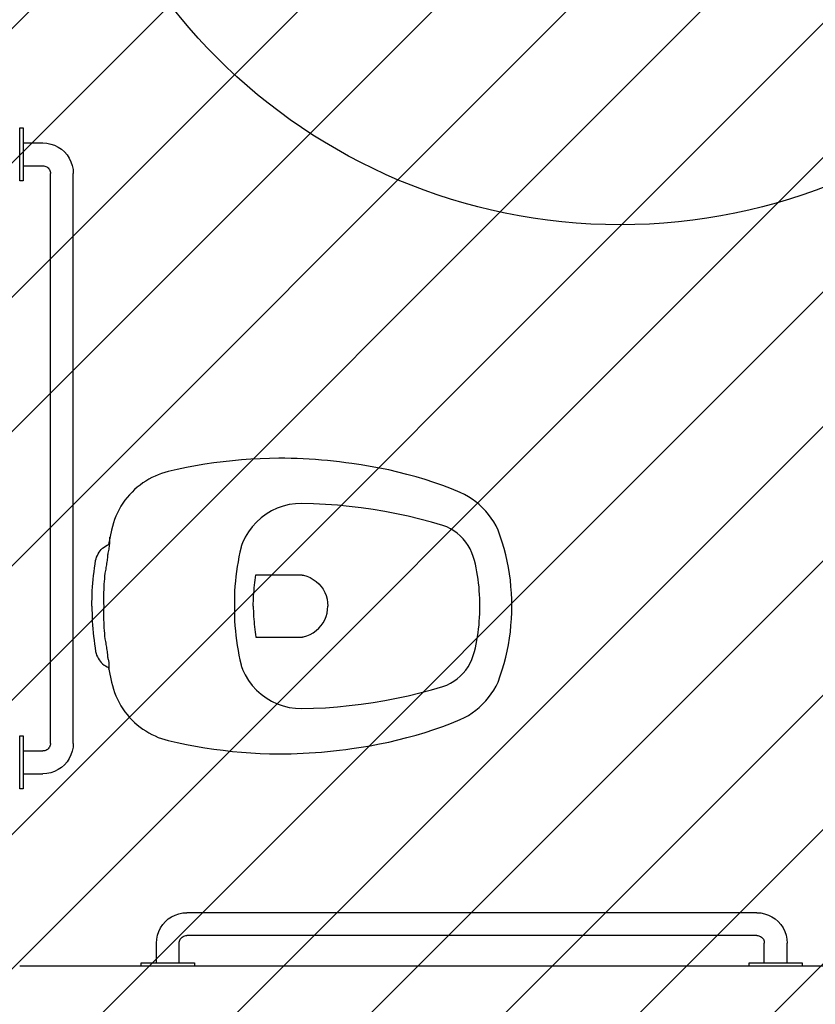
# Model space of a CAD drawing. Units: millimetres. Extents: x -550 to 311, y -277 to 129.
# Drawn here: x -349 to -348, y 38 to 39 of the extents above; entities that cross this region are included whole.
import ezdxf

# ---------------------------------------------------------------- set-up
doc = ezdxf.new("R2010")
doc.units = ezdxf.units.MM
doc.header["$MEASUREMENT"] = 0
for name, color, linetype in [('DRYWALL', 90, 'Continuous'), ('MANCHAS INFRAERO', 93, 'Continuous'), ('VISTAS', 7, 'Continuous')]:
    doc.layers.add(name, color=color, linetype=linetype)

# ---------------------------------------------------------------- blocks, each defined once
blk = doc.blocks.new('A$C27366CCA')
at = {"layer": 'VISTAS'}
for p, q in [((0.1257, 0.5443), (0.1237, 0.543)), ((0.1278, 0.5453), (0.1257, 0.5443)), ((0.13, 0.5462), (0.1278, 0.5453)), ((0.1322, 0.547), (0.13, 0.5462)), ((0.1345, 0.5475), (0.1322, 0.547)), ((0.1395, 0.5483), (0.1345, 0.5475)), ((0.1444, 0.549), (0.1395, 0.5483)), ((0.1494, 0.5496), (0.1444, 0.549)), ((0.1544, 0.5502), (0.1494, 0.5496)), ((0.1594, 0.5507), (0.1544, 0.5502)), ((0.1644, 0.5512), (0.1594, 0.5507)), ((0.1694, 0.5515), (0.1644, 0.5512)), ((0.1744, 0.5519), (0.1694, 0.5515)), ((0.1794, 0.5521), (0.1744, 0.5519)), ((0.1845, 0.5523), (0.1794, 0.5521)), ((0.1895, 0.5524), (0.1845, 0.5523)), ((0.1945, 0.5525), (0.1895, 0.5524)), ((0.1945, 0.5525), (0.1995, 0.5524)), ((0.1995, 0.5524), (0.2045, 0.5523)), ((0.2045, 0.5523), (0.2096, 0.5521)), ((0.2096, 0.5521), (0.2146, 0.5519)), ((0.2146, 0.5519), (0.2196, 0.5515)), ((0.2196, 0.5515), (0.2246, 0.5512)), ((0.2246, 0.5512), (0.2296, 0.5507)), ((0.2296, 0.5507), (0.2346, 0.5502)), ((0.2346, 0.5502), (0.2396, 0.5496)), ((0.2396, 0.5496), (0.2446, 0.549)), ((0.2446, 0.549), (0.2495, 0.5483)), ((0.2495, 0.5483), (0.2545, 0.5475)), ((0.2545, 0.5475), (0.2568, 0.547)), ((0.2568, 0.547), (0.259, 0.5462)), ((0.259, 0.5462), (0.2612, 0.5453)), ((0.2612, 0.5453), (0.2633, 0.5443)), ((0.2633, 0.5443), (0.2653, 0.543)), ((0.1144, 0.5325), (0.1134, 0.5304)), ((0.1156, 0.5346), (0.1144, 0.5325)), ((0.1169, 0.5365), (0.1156, 0.5346)), ((0.1184, 0.5384), (0.1169, 0.5365)), ((0.12, 0.5401), (0.1184, 0.5384)), ((0.1218, 0.5416), (0.12, 0.5401)), ((0.1237, 0.543), (0.1218, 0.5416)), ((0.126, 0.5312), (0.1263, 0.5312)), ((0.1263, 0.5312), (0.1267, 0.5313)), ((0.1267, 0.5313), (0.127, 0.5313)), ((0.127, 0.5313), (0.1273, 0.5314)), ((0.1273, 0.5314), (0.1277, 0.5314)), ((0.1277, 0.5314), (0.128, 0.5314)), ((0.128, 0.5314), (0.1283, 0.5315)), ((0.1283, 0.5315), (0.1287, 0.5315)), ((0.1287, 0.5315), (0.129, 0.5315)), ((0.129, 0.5315), (0.1309, 0.5317)), ((0.1309, 0.5317), (0.1327, 0.5319)), ((0.1327, 0.5319), (0.1346, 0.5321)), ((0.1346, 0.5321), (0.1365, 0.5324)), ((0.1365, 0.5324), (0.1384, 0.5326)), ((0.1384, 0.5326), (0.1402, 0.5329)), ((0.1402, 0.5329), (0.1421, 0.5332)), ((0.1421, 0.5332), (0.144, 0.5335)), ((0.144, 0.5335), (0.1458, 0.5338)), ((0.1458, 0.5338), (0.1477, 0.5342)), ((0.1477, 0.5342), (0.1495, 0.5345)), ((0.1495, 0.5345), (0.1514, 0.5349)), ((0.1514, 0.5349), (0.155, 0.5353)), ((0.155, 0.5353), (0.1585, 0.5356)), ((0.1585, 0.5356), (0.1621, 0.5359)), ((0.1621, 0.5359), (0.1657, 0.5361)), ((0.1657, 0.5361), (0.1693, 0.5363)), ((0.1693, 0.5363), (0.1729, 0.5364)), ((0.1729, 0.5364), (0.1765, 0.5366)), ((0.1765, 0.5366), (0.1801, 0.5366)), ((0.1801, 0.5366), (0.1837, 0.5367)), ((0.1837, 0.5367), (0.1873, 0.5366)), ((0.1873, 0.5366), (0.1909, 0.5366)), ((0.1909, 0.5366), (0.1945, 0.5365)), ((0.1945, 0.5365), (0.1981, 0.5366)), ((0.1981, 0.5366), (0.2017, 0.5366)), ((0.2017, 0.5366), (0.2053, 0.5367)), ((0.2053, 0.5367), (0.2089, 0.5366)), ((0.2089, 0.5366), (0.2125, 0.5366)), ((0.2125, 0.5366), (0.2161, 0.5364)), ((0.2161, 0.5364), (0.2197, 0.5363)), ((0.2197, 0.5363), (0.2233, 0.5361)), ((0.2233, 0.5361), (0.2269, 0.5359)), ((0.2269, 0.5359), (0.2305, 0.5356)), ((0.2305, 0.5356), (0.234, 0.5353)), ((0.234, 0.5353), (0.2376, 0.5349)), ((0.2376, 0.5349), (0.2395, 0.5345)), ((0.2395, 0.5345), (0.2413, 0.5342)), ((0.2413, 0.5342), (0.2432, 0.5338)), ((0.2432, 0.5338), (0.245, 0.5335)), ((0.245, 0.5335), (0.2469, 0.5332)), ((0.2469, 0.5332), (0.2488, 0.5329)), ((0.2488, 0.5329), (0.2506, 0.5326)), ((0.2506, 0.5326), (0.2525, 0.5324)), ((0.2525, 0.5324), (0.2544, 0.5321)), ((0.2544, 0.5321), (0.2563, 0.5319)), ((0.2563, 0.5319), (0.2581, 0.5317)), ((0.2581, 0.5317), (0.26, 0.5315)), ((0.26, 0.5315), (0.2603, 0.5315)), ((0.2603, 0.5315), (0.2607, 0.5315)), ((0.2607, 0.5315), (0.261, 0.5314)), ((0.261, 0.5314), (0.2613, 0.5314)), ((0.2613, 0.5314), (0.2617, 0.5314)), ((0.2617, 0.5314), (0.262, 0.5313)), ((0.262, 0.5313), (0.2623, 0.5313)), ((0.2623, 0.5313), (0.2627, 0.5312)), ((0.2627, 0.5312), (0.263, 0.5312)), ((0.2653, 0.543), (0.2672, 0.5416)), ((0.2672, 0.5416), (0.269, 0.5401)), ((0.269, 0.5401), (0.2706, 0.5384)), ((0.2706, 0.5384), (0.2721, 0.5365)), ((0.2721, 0.5365), (0.2734, 0.5346)), ((0.2734, 0.5346), (0.2746, 0.5325)), ((0.2746, 0.5325), (0.2756, 0.5304)), ((0.0718, 0.5189), (0.0675, 0.5167)), ((0.0762, 0.5208), (0.0718, 0.5189)), ((0.0806, 0.5226), (0.0762, 0.5208)), ((0.0852, 0.5241), (0.0806, 0.5226)), ((0.0898, 0.5254), (0.0852, 0.5241)), ((0.0945, 0.5265), (0.0898, 0.5254)), ((0.1115, 0.53), (0.0945, 0.5265)), ((0.1134, 0.5304), (0.1115, 0.53)), ((0.1115, 0.53), (0.1127, 0.5298)), ((0.1127, 0.5298), (0.1138, 0.5297)), ((0.1138, 0.5297), (0.1149, 0.5296)), ((0.1149, 0.5296), (0.1161, 0.5296)), ((0.1161, 0.5296), (0.1172, 0.5296)), ((0.1172, 0.5296), (0.1183, 0.5296)), ((0.1183, 0.5296), (0.1195, 0.5297)), ((0.1195, 0.5297), (0.1206, 0.5299)), ((0.1206, 0.5299), (0.1217, 0.5301)), ((0.1217, 0.5301), (0.1228, 0.5303)), ((0.1228, 0.5303), (0.1239, 0.5306)), ((0.1239, 0.5306), (0.125, 0.531)), ((0.125, 0.531), (0.1253, 0.531)), ((0.1253, 0.531), (0.1257, 0.5311)), ((0.1257, 0.5311), (0.126, 0.5312)), ((0.263, 0.5312), (0.2633, 0.5311)), ((0.2633, 0.5311), (0.2637, 0.531)), ((0.2637, 0.531), (0.264, 0.531)), ((0.264, 0.531), (0.2657, 0.5306)), ((0.2657, 0.5306), (0.2674, 0.5302)), ((0.2674, 0.5302), (0.2692, 0.5299)), ((0.2692, 0.5299), (0.2709, 0.5297)), ((0.2709, 0.5297), (0.2727, 0.5294)), ((0.2727, 0.5294), (0.2744, 0.5292)), ((0.2744, 0.5292), (0.2762, 0.529)), ((0.2945, 0.5265), (0.2756, 0.5304)), ((0.2762, 0.529), (0.278, 0.5289)), ((0.278, 0.5289), (0.2797, 0.5288)), ((0.2797, 0.5288), (0.2815, 0.5288)), ((0.2815, 0.5288), (0.2833, 0.5287)), ((0.2833, 0.5287), (0.285, 0.5288)), ((0.2992, 0.5254), (0.2945, 0.5265)), ((0.3038, 0.5241), (0.2992, 0.5254)), ((0.3084, 0.5226), (0.3038, 0.5241)), ((0.3128, 0.5208), (0.3084, 0.5226)), ((0.3172, 0.5189), (0.3128, 0.5208)), ((0.3215, 0.5167), (0.3172, 0.5189)), ((0.0516, 0.506), (0.048, 0.5028)), ((0.0554, 0.5089), (0.0516, 0.506)), ((0.0593, 0.5117), (0.0554, 0.5089)), ((0.0633, 0.5143), (0.0593, 0.5117)), ((0.0675, 0.5167), (0.0633, 0.5143)), ((0.3257, 0.5143), (0.3215, 0.5167)), ((0.3297, 0.5117), (0.3257, 0.5143)), ((0.3336, 0.5089), (0.3297, 0.5117)), ((0.3374, 0.506), (0.3336, 0.5089)), ((0.341, 0.5028), (0.3374, 0.506)), ((0.0382, 0.4927), (0.0353, 0.4891)), ((0.0413, 0.4962), (0.0382, 0.4927)), ((0.0445, 0.4995), (0.0413, 0.4962)), ((0.048, 0.5028), (0.0445, 0.4995)), ((0.3445, 0.4995), (0.341, 0.5028)), ((0.3477, 0.4962), (0.3445, 0.4995)), ((0.3508, 0.4927), (0.3477, 0.4962)), ((0.3537, 0.4891), (0.3508, 0.4927)), ((0.0301, 0.4816), (0.0277, 0.4776)), ((0.0326, 0.4854), (0.0301, 0.4816)), ((0.0353, 0.4891), (0.0326, 0.4854)), ((0.3564, 0.4854), (0.3537, 0.4891)), ((0.3589, 0.4816), (0.3564, 0.4854)), ((0.3613, 0.4776), (0.3589, 0.4816)), ((0.0235, 0.4694), (0.0217, 0.4652)), ((0.0255, 0.4736), (0.0235, 0.4694)), ((0.0277, 0.4776), (0.0255, 0.4736)), ((0.3635, 0.4736), (0.3613, 0.4776)), ((0.3655, 0.4694), (0.3635, 0.4736)), ((0.3673, 0.4652), (0.3655, 0.4694)), ((0.0187, 0.4565), (0.0175, 0.452)), ((0.0201, 0.4608), (0.0187, 0.4565)), ((0.0217, 0.4652), (0.0201, 0.4608)), ((0.3689, 0.4608), (0.3673, 0.4652)), ((0.3703, 0.4565), (0.3689, 0.4608)), ((0.3715, 0.452), (0.3703, 0.4565)), ((0.0175, 0.452), (0.0148, 0.4401)), ((0.3742, 0.4401), (0.3715, 0.452)), ((0.0123, 0.4281), (0.0101, 0.4161)), ((0.0148, 0.4401), (0.0123, 0.4281)), ((0.3767, 0.4281), (0.3742, 0.4401)), ((0.3789, 0.4161), (0.3767, 0.4281)), ((0.0101, 0.4161), (0.008, 0.404)), ((0.381, 0.404), (0.3789, 0.4161)), ((0.008, 0.404), (0.0062, 0.3919)), ((0.3828, 0.3919), (0.381, 0.404)), ((0.0062, 0.3919), (0.0047, 0.3797)), ((0.3843, 0.3797), (0.3828, 0.3919)), ((0.0047, 0.3797), (0.0033, 0.3676)), ((0.3857, 0.3676), (0.3843, 0.3797)), ((0.0033, 0.3676), (0.0022, 0.3554)), ((0.1556, 0.363), (0.1491, 0.3622)), ((0.162, 0.3636), (0.1556, 0.363)), ((0.1685, 0.3642), (0.162, 0.3636)), ((0.175, 0.3646), (0.1685, 0.3642)), ((0.1815, 0.3649), (0.175, 0.3646)), ((0.188, 0.365), (0.1815, 0.3649)), ((0.1945, 0.365), (0.188, 0.365)), ((0.201, 0.365), (0.1945, 0.365)), ((0.2075, 0.3649), (0.201, 0.365)), ((0.214, 0.3646), (0.2075, 0.3649)), ((0.2205, 0.3642), (0.214, 0.3646)), ((0.227, 0.3636), (0.2205, 0.3642)), ((0.2334, 0.363), (0.227, 0.3636)), ((0.2399, 0.3622), (0.2334, 0.363)), ((0.3868, 0.3554), (0.3857, 0.3676)), ((0.0022, 0.3554), (0.0013, 0.3432)), ((0.1038, 0.3507), (0.0967, 0.3464)), ((0.1112, 0.3542), (0.1038, 0.3507)), ((0.1117, 0.3544), (0.1112, 0.3542)), ((0.1122, 0.3546), (0.1117, 0.3544)), ((0.1127, 0.3548), (0.1122, 0.3546)), ((0.1132, 0.355), (0.1127, 0.3548)), ((0.1137, 0.3551), (0.1132, 0.355)), ((0.1141, 0.3553), (0.1137, 0.3551)), ((0.1146, 0.3555), (0.1141, 0.3553)), ((0.1151, 0.3556), (0.1146, 0.3555)), ((0.1156, 0.3558), (0.1151, 0.3556)), ((0.1161, 0.3559), (0.1156, 0.3558)), ((0.1166, 0.356), (0.1161, 0.3559)), ((0.1171, 0.3562), (0.1166, 0.356)), ((0.1235, 0.3576), (0.1171, 0.3562)), ((0.1299, 0.3589), (0.1235, 0.3576)), ((0.1362, 0.3601), (0.1299, 0.3589)), ((0.1427, 0.3612), (0.1362, 0.3601)), ((0.1491, 0.3622), (0.1427, 0.3612)), ((0.2463, 0.3612), (0.2399, 0.3622)), ((0.2528, 0.3601), (0.2463, 0.3612)), ((0.2591, 0.3589), (0.2528, 0.3601)), ((0.2655, 0.3576), (0.2591, 0.3589)), ((0.2719, 0.3562), (0.2655, 0.3576)), ((0.2724, 0.356), (0.2719, 0.3562)), ((0.2729, 0.3559), (0.2724, 0.356)), ((0.2734, 0.3558), (0.2729, 0.3559)), ((0.2739, 0.3556), (0.2734, 0.3558)), ((0.2744, 0.3555), (0.2739, 0.3556)), ((0.2749, 0.3553), (0.2744, 0.3555)), ((0.2753, 0.3551), (0.2749, 0.3553)), ((0.2758, 0.355), (0.2753, 0.3551)), ((0.2763, 0.3548), (0.2758, 0.355)), ((0.2768, 0.3546), (0.2763, 0.3548)), ((0.2773, 0.3544), (0.2768, 0.3546)), ((0.2778, 0.3542), (0.2773, 0.3544)), ((0.2852, 0.3507), (0.2778, 0.3542)), ((0.2923, 0.3464), (0.2852, 0.3507)), ((0.3877, 0.3432), (0.3868, 0.3554)), ((0.0013, 0.3432), (0.0006, 0.331)), ((0.0901, 0.3415), (0.084, 0.336)), ((0.0967, 0.3464), (0.0901, 0.3415)), ((0.1569, 0.337), (0.1535, 0.3365)), ((0.1603, 0.3375), (0.1569, 0.337)), ((0.1637, 0.338), (0.1603, 0.3375)), ((0.1671, 0.3384), (0.1637, 0.338)), ((0.1705, 0.3388), (0.1671, 0.3384)), ((0.1739, 0.3391), (0.1705, 0.3388)), ((0.1774, 0.3394), (0.1739, 0.3391)), ((0.1808, 0.3396), (0.1774, 0.3394)), ((0.1842, 0.3398), (0.1808, 0.3396)), ((0.1876, 0.3399), (0.1842, 0.3398)), ((0.1911, 0.34), (0.1876, 0.3399)), ((0.1945, 0.34), (0.1911, 0.34)), ((0.1945, 0.34), (0.1979, 0.34)), ((0.1979, 0.34), (0.2014, 0.3399)), ((0.2014, 0.3399), (0.2048, 0.3398)), ((0.2048, 0.3398), (0.2082, 0.3396)), ((0.2082, 0.3396), (0.2116, 0.3394)), ((0.2116, 0.3394), (0.2151, 0.3391)), ((0.2151, 0.3391), (0.2185, 0.3388)), ((0.2185, 0.3388), (0.2219, 0.3384)), ((0.2219, 0.3384), (0.2253, 0.338)), ((0.2253, 0.338), (0.2287, 0.3375)), ((0.2287, 0.3375), (0.2321, 0.337)), ((0.2321, 0.337), (0.2355, 0.3365)), ((0.2989, 0.3415), (0.2923, 0.3464)), ((0.305, 0.336), (0.2989, 0.3415)), ((0.3884, 0.331), (0.3877, 0.3432)), ((0.0006, 0.331), (0.0002, 0.3187)), ((0.0784, 0.3299), (0.0735, 0.3232)), ((0.084, 0.336), (0.0784, 0.3299)), ((0.1535, 0.3365), (0.1535, 0.2784)), ((0.2355, 0.3365), (0.2355, 0.2784)), ((0.3106, 0.3299), (0.305, 0.336)), ((0.3155, 0.3232), (0.3106, 0.3299)), ((0.3888, 0.3187), (0.3884, 0.331)), ((0.0002, 0.3187), (0, 0.3065)), ((0.0693, 0.3161), (0.0658, 0.3087)), ((0.0735, 0.3232), (0.0693, 0.3161)), ((0.3197, 0.3161), (0.3155, 0.3232)), ((0.3232, 0.3087), (0.3197, 0.3161)), ((0.389, 0.3065), (0.3888, 0.3187)), ((0, 0.3065), (0, 0.2985)), ((0, 0.2985), (0.0002, 0.2904)), ((0.063, 0.3009), (0.0611, 0.2929)), ((0.0658, 0.3087), (0.063, 0.3009)), ((0.326, 0.3009), (0.3232, 0.3087)), ((0.3279, 0.2929), (0.326, 0.3009)), ((0.3888, 0.2904), (0.389, 0.2985)), ((0.389, 0.2985), (0.389, 0.3065)), ((0.0002, 0.2904), (0.0004, 0.2824)), ((0.0611, 0.2929), (0.0599, 0.2847)), ((0.3291, 0.2847), (0.3279, 0.2929)), ((0.3886, 0.2824), (0.3888, 0.2904)), ((0.0004, 0.2824), (0.0008, 0.2744)), ((0.0008, 0.2744), (0.0012, 0.2664)), ((0.0599, 0.2847), (0.0595, 0.2765)), ((0.0595, 0.2765), (0.0599, 0.2608)), ((0.1535, 0.2784), (0.1535, 0.278)), ((0.1535, 0.278), (0.1535, 0.2777)), ((0.1535, 0.2777), (0.1535, 0.2773)), ((0.1535, 0.2773), (0.1536, 0.2769)), ((0.1536, 0.2769), (0.1536, 0.2765)), ((0.1536, 0.2765), (0.1536, 0.2761)), ((0.1536, 0.2761), (0.1537, 0.2758)), ((0.1537, 0.2758), (0.1537, 0.2754)), ((0.1537, 0.2754), (0.1538, 0.275)), ((0.1538, 0.275), (0.1539, 0.2746)), ((0.1539, 0.2746), (0.1539, 0.2743)), ((0.1539, 0.2743), (0.154, 0.2739)), ((0.154, 0.2739), (0.1553, 0.2694)), ((0.235, 0.2739), (0.2337, 0.2694)), ((0.2351, 0.2743), (0.235, 0.2739)), ((0.2352, 0.275), (0.2351, 0.2746)), ((0.2351, 0.2746), (0.2351, 0.2743)), ((0.2353, 0.2754), (0.2352, 0.275)), ((0.2354, 0.2761), (0.2353, 0.2758)), ((0.2353, 0.2758), (0.2353, 0.2754)), ((0.2355, 0.2773), (0.2354, 0.2769)), ((0.2354, 0.2769), (0.2354, 0.2765)), ((0.2354, 0.2765), (0.2354, 0.2761)), ((0.2355, 0.2784), (0.2355, 0.278)), ((0.2355, 0.278), (0.2355, 0.2777)), ((0.2355, 0.2777), (0.2355, 0.2773)), ((0.3295, 0.2765), (0.3291, 0.2847)), ((0.3291, 0.2608), (0.3295, 0.2765)), ((0.3878, 0.2664), (0.3882, 0.2744)), ((0.3882, 0.2744), (0.3886, 0.2824)), ((0.0012, 0.2664), (0.0017, 0.2584)), ((0.0599, 0.2608), (0.0607, 0.2451)), ((0.1553, 0.2694), (0.1571, 0.2652)), ((0.1571, 0.2652), (0.1594, 0.2611)), ((0.1594, 0.2611), (0.1621, 0.2573)), ((0.2296, 0.2611), (0.2269, 0.2573)), ((0.2319, 0.2652), (0.2296, 0.2611)), ((0.2337, 0.2694), (0.2319, 0.2652)), ((0.3283, 0.2451), (0.3291, 0.2608)), ((0.3873, 0.2584), (0.3878, 0.2664)), ((0.0017, 0.2584), (0.0024, 0.2504)), ((0.0024, 0.2504), (0.0031, 0.2424)), ((0.1621, 0.2573), (0.1652, 0.2539)), ((0.1652, 0.2539), (0.1687, 0.2508)), ((0.1687, 0.2508), (0.1725, 0.2482)), ((0.1725, 0.2482), (0.1765, 0.246)), ((0.2165, 0.2482), (0.2125, 0.246)), ((0.2203, 0.2508), (0.2165, 0.2482)), ((0.2238, 0.2539), (0.2203, 0.2508)), ((0.2269, 0.2573), (0.2238, 0.2539)), ((0.3859, 0.2424), (0.3866, 0.2504)), ((0.3866, 0.2504), (0.3873, 0.2584)), ((0.0031, 0.2424), (0.0039, 0.2344)), ((0.0039, 0.2344), (0.0048, 0.2264)), ((0.0607, 0.2451), (0.0619, 0.2294)), ((0.1765, 0.246), (0.1808, 0.2442)), ((0.1808, 0.2442), (0.1853, 0.243)), ((0.1853, 0.243), (0.1899, 0.2422)), ((0.1899, 0.2422), (0.1945, 0.242)), ((0.1991, 0.2422), (0.1945, 0.242)), ((0.2037, 0.243), (0.1991, 0.2422)), ((0.2082, 0.2442), (0.2037, 0.243)), ((0.2125, 0.246), (0.2082, 0.2442)), ((0.3271, 0.2294), (0.3283, 0.2451)), ((0.3842, 0.2264), (0.3851, 0.2344)), ((0.3851, 0.2344), (0.3859, 0.2424)), ((0.0048, 0.2264), (0.0059, 0.2184)), ((0.0619, 0.2294), (0.0634, 0.2137)), ((0.3256, 0.2137), (0.3271, 0.2294)), ((0.3831, 0.2184), (0.3842, 0.2264)), ((0.0059, 0.2184), (0.007, 0.2105)), ((0.007, 0.2105), (0.0087, 0.1983)), ((0.0634, 0.2137), (0.0653, 0.1981)), ((0.3237, 0.1981), (0.3256, 0.2137)), ((0.3803, 0.1983), (0.382, 0.2105)), ((0.382, 0.2105), (0.3831, 0.2184)), ((0.0087, 0.1983), (0.0107, 0.1861)), ((0.0653, 0.1981), (0.0675, 0.1825)), ((0.3215, 0.1825), (0.3237, 0.1981)), ((0.3783, 0.1861), (0.3803, 0.1983)), ((0.0107, 0.1861), (0.013, 0.1739)), ((0.0675, 0.1825), (0.0701, 0.167)), ((0.3189, 0.167), (0.3215, 0.1825)), ((0.376, 0.1739), (0.3783, 0.1861)), ((0.013, 0.1739), (0.0155, 0.1618)), ((0.3735, 0.1618), (0.376, 0.1739)), ((0.0155, 0.1618), (0.0183, 0.1498)), ((0.0701, 0.167), (0.0731, 0.1515)), ((0.3159, 0.1515), (0.3189, 0.167)), ((0.3707, 0.1498), (0.3735, 0.1618)), ((0.0183, 0.1498), (0.0214, 0.1378)), ((0.0731, 0.1515), (0.0764, 0.1361)), ((0.3126, 0.1361), (0.3159, 0.1515)), ((0.3676, 0.1378), (0.3707, 0.1498)), ((0.0214, 0.1378), (0.0247, 0.1259)), ((0.0764, 0.1361), (0.0801, 0.1208)), ((0.3089, 0.1208), (0.3126, 0.1361)), ((0.3643, 0.1259), (0.3676, 0.1378)), ((0.0247, 0.1259), (0.0282, 0.114)), ((0.0801, 0.1208), (0.0841, 0.1056)), ((0.3049, 0.1056), (0.3089, 0.1208)), ((0.3608, 0.114), (0.3643, 0.1259)), ((0.0282, 0.114), (0.0321, 0.1023)), ((0.0841, 0.1056), (0.0885, 0.0905)), ((0.3005, 0.0905), (0.3049, 0.1056)), ((0.3569, 0.1023), (0.3608, 0.114)), ((0.0321, 0.1023), (0.0361, 0.0906)), ((0.3529, 0.0906), (0.3569, 0.1023)), ((0.0361, 0.0906), (0.0405, 0.079)), ((0.0405, 0.079), (0.0451, 0.0676)), ((0.0885, 0.0905), (0.0905, 0.0855)), ((0.0905, 0.0855), (0.0929, 0.0807)), ((0.0929, 0.0807), (0.0957, 0.0761)), ((0.2933, 0.0761), (0.2961, 0.0807)), ((0.2961, 0.0807), (0.2985, 0.0855)), ((0.2985, 0.0855), (0.3005, 0.0905)), ((0.3439, 0.0676), (0.3485, 0.079)), ((0.3485, 0.079), (0.3529, 0.0906)), ((0.0451, 0.0676), (0.0477, 0.0622)), ((0.0957, 0.0761), (0.0988, 0.0717)), ((0.0988, 0.0717), (0.1023, 0.0676)), ((0.1023, 0.0676), (0.1062, 0.0639)), ((0.2828, 0.0639), (0.2867, 0.0676)), ((0.2867, 0.0676), (0.2902, 0.0717)), ((0.2902, 0.0717), (0.2933, 0.0761)), ((0.3413, 0.0622), (0.3439, 0.0676)), ((0.0477, 0.0622), (0.0506, 0.057)), ((0.0506, 0.057), (0.0538, 0.052)), ((0.0538, 0.052), (0.0573, 0.0472)), ((0.1062, 0.0639), (0.1103, 0.0604)), ((0.1103, 0.0604), (0.1147, 0.0573)), ((0.1147, 0.0573), (0.1194, 0.0546)), ((0.1194, 0.0546), (0.1243, 0.0523)), ((0.1243, 0.0523), (0.1293, 0.0505)), ((0.2597, 0.0505), (0.2647, 0.0523)), ((0.2647, 0.0523), (0.2696, 0.0546)), ((0.2696, 0.0546), (0.2743, 0.0573)), ((0.2743, 0.0573), (0.2787, 0.0604)), ((0.2787, 0.0604), (0.2828, 0.0639)), ((0.3317, 0.0472), (0.3352, 0.052)), ((0.3352, 0.052), (0.3384, 0.057)), ((0.3384, 0.057), (0.3413, 0.0622)), ((0.0573, 0.0472), (0.0611, 0.0426)), ((0.0611, 0.0426), (0.0652, 0.0382)), ((0.1293, 0.0505), (0.1345, 0.049)), ((0.1345, 0.049), (0.1394, 0.0478)), ((0.1394, 0.0478), (0.1443, 0.0467)), ((0.1443, 0.0467), (0.1493, 0.0458)), ((0.1493, 0.0458), (0.1543, 0.0449)), ((0.1543, 0.0449), (0.1593, 0.0442)), ((0.1593, 0.0442), (0.1643, 0.0435)), ((0.1643, 0.0435), (0.1693, 0.043)), ((0.1693, 0.043), (0.1743, 0.0426)), ((0.1743, 0.0426), (0.1794, 0.0423)), ((0.1794, 0.0423), (0.1844, 0.0421)), ((0.1844, 0.0421), (0.1895, 0.042)), ((0.1895, 0.042), (0.1945, 0.042)), ((0.1945, 0.042), (0.1995, 0.042)), ((0.1995, 0.042), (0.2046, 0.0421)), ((0.2046, 0.0421), (0.2096, 0.0423)), ((0.2096, 0.0423), (0.2147, 0.0426)), ((0.2147, 0.0426), (0.2197, 0.043)), ((0.2197, 0.043), (0.2247, 0.0435)), ((0.2247, 0.0435), (0.2297, 0.0442)), ((0.2297, 0.0442), (0.2347, 0.0449)), ((0.2347, 0.0449), (0.2397, 0.0458)), ((0.2397, 0.0458), (0.2447, 0.0467)), ((0.2447, 0.0467), (0.2496, 0.0478)), ((0.2496, 0.0478), (0.2545, 0.049)), ((0.2545, 0.049), (0.2597, 0.0505)), ((0.3238, 0.0382), (0.3279, 0.0426)), ((0.3279, 0.0426), (0.3317, 0.0472)), ((0.0652, 0.0382), (0.0696, 0.0341)), ((0.0696, 0.0341), (0.0741, 0.0303)), ((0.0741, 0.0303), (0.0789, 0.0268)), ((0.0789, 0.0268), (0.0839, 0.0235)), ((0.3051, 0.0235), (0.3101, 0.0268)), ((0.3101, 0.0268), (0.3149, 0.0303)), ((0.3149, 0.0303), (0.3194, 0.0341)), ((0.3194, 0.0341), (0.3238, 0.0382)), ((0.0839, 0.0235), (0.0891, 0.0206)), ((0.0891, 0.0206), (0.0945, 0.018)), ((0.0945, 0.018), (0.1025, 0.015)), ((0.1025, 0.015), (0.1106, 0.0124)), ((0.2784, 0.0124), (0.2865, 0.015)), ((0.2865, 0.015), (0.2945, 0.018)), ((0.2945, 0.018), (0.2999, 0.0206)), ((0.2999, 0.0206), (0.3051, 0.0235)), ((0.1106, 0.0124), (0.1187, 0.0099)), ((0.1187, 0.0099), (0.127, 0.0077)), ((0.127, 0.0077), (0.1353, 0.0058)), ((0.1353, 0.0058), (0.1436, 0.0042)), ((0.1436, 0.0042), (0.152, 0.0028)), ((0.152, 0.0028), (0.1605, 0.0017)), ((0.1605, 0.0017), (0.169, 0.0009)), ((0.169, 0.0009), (0.1775, 0.0003)), ((0.1775, 0.0003), (0.186, 0)), ((0.186, 0), (0.1945, 0)), ((0.1945, 0), (0.203, 0)), ((0.203, 0), (0.2115, 0.0003)), ((0.2115, 0.0003), (0.22, 0.0009)), ((0.22, 0.0009), (0.2285, 0.0017)), ((0.2285, 0.0017), (0.237, 0.0028)), ((0.237, 0.0028), (0.2454, 0.0042)), ((0.2454, 0.0042), (0.2537, 0.0058)), ((0.2537, 0.0058), (0.262, 0.0077)), ((0.262, 0.0077), (0.2703, 0.0099)), ((0.2703, 0.0099), (0.2784, 0.0124))]:
    blk.add_line(p, q, dxfattribs=at)
blk = doc.blocks.new('A$C6B162967')
at = {"layer": 'VISTAS'}
for p, q in [((0, 0.8), (0, 0.87)), ((0, 0.87), (0.0047, 0.87)), ((0.0047, 0.87), (0.0047, 0.85)), ((0.0047, 0.85), (0.0306, 0.85)), ((0.0047, 0.85), (0.0047, 0.82)), ((0.0306, 0.85), (0.0358, 0.8497)), ((0.0358, 0.8497), (0.0409, 0.8486)), ((0.0409, 0.8486), (0.0459, 0.847)), ((0.0459, 0.847), (0.0506, 0.8446)), ((0.0506, 0.8446), (0.0549, 0.8417)), ((0.0549, 0.8417), (0.0589, 0.8383)), ((0.0589, 0.8383), (0.0623, 0.8344)), ((0.0623, 0.8344), (0.0652, 0.83)), ((0.0652, 0.83), (0.0675, 0.8253)), ((0.0047, 0.82), (0.0306, 0.82)), ((0.0047, 0.82), (0.0047, 0.8)), ((0.0306, 0.82), (0.0319, 0.8199)), ((0.0319, 0.8199), (0.0332, 0.8197)), ((0.0332, 0.8197), (0.0344, 0.8192)), ((0.0344, 0.8192), (0.0356, 0.8187)), ((0.0356, 0.8187), (0.0367, 0.8179)), ((0.0367, 0.8179), (0.0376, 0.8171)), ((0.0376, 0.8171), (0.0385, 0.8161)), ((0.0675, 0.8253), (0.0692, 0.8204)), ((0.0692, 0.8204), (0.0702, 0.8152)), ((0.0385, 0.8161), (0.0392, 0.815)), ((0.0392, 0.815), (0.0398, 0.8138)), ((0.0398, 0.8138), (0.0402, 0.8126)), ((0.0402, 0.8126), (0.0405, 0.8113)), ((0.0405, 0.8113), (0.0406, 0.81)), ((0.0406, 0.06), (0.0406, 0.81)), ((0.0702, 0.8152), (0.0706, 0.81)), ((0.0706, 0.06), (0.0706, 0.81)), ((0.0047, 0.8), (0, 0.8)), ((0, 0), (0, 0.07)), ((0, 0.07), (0.0047, 0.07)), ((0.0047, 0.07), (0.0047, 0.05)), ((0.0367, 0.0521), (0.0356, 0.0513)), ((0.0376, 0.0529), (0.0367, 0.0521)), ((0.0385, 0.0539), (0.0376, 0.0529)), ((0.0392, 0.055), (0.0385, 0.0539)), ((0.0398, 0.0562), (0.0392, 0.055)), ((0.0402, 0.0574), (0.0398, 0.0562)), ((0.0405, 0.0587), (0.0402, 0.0574)), ((0.0406, 0.06), (0.0405, 0.0587)), ((0.0702, 0.0548), (0.0692, 0.0496)), ((0.0706, 0.06), (0.0702, 0.0548)), ((0.0047, 0.05), (0.0306, 0.05)), ((0.0047, 0.05), (0.0047, 0.02)), ((0.0319, 0.0501), (0.0306, 0.05)), ((0.0332, 0.0503), (0.0319, 0.0501)), ((0.0344, 0.0508), (0.0332, 0.0503)), ((0.0356, 0.0513), (0.0344, 0.0508)), ((0.0652, 0.04), (0.0623, 0.0356)), ((0.0675, 0.0447), (0.0652, 0.04)), ((0.0692, 0.0496), (0.0675, 0.0447)), ((0.0549, 0.0283), (0.0506, 0.0254)), ((0.0589, 0.0317), (0.0549, 0.0283)), ((0.0623, 0.0356), (0.0589, 0.0317)), ((0.0047, 0.02), (0.0306, 0.02)), ((0.0047, 0.02), (0.0047, 0)), ((0.0358, 0.0203), (0.0306, 0.02)), ((0.0409, 0.0214), (0.0358, 0.0203)), ((0.0459, 0.023), (0.0409, 0.0214)), ((0.0506, 0.0254), (0.0459, 0.023)), ((0.0047, 0), (0, 0))]:
    blk.add_line(p, q, dxfattribs=at)

msp = doc.modelspace()

# ---------------------------------------------------------------- hatches: boundary and pattern name
at = {"layer": 'MANCHAS INFRAERO'}
h = msp.add_hatch(dxfattribs=at)
h.set_pattern_fill('ANSI31', color=256)
h.set_pattern_definition([(45, (-519.04055, 1e-14), (-0.08838835, 0.08838835), [])])
h.paths.add_polyline_path([(-367.3185, 40.7956), (-347.7291, 40.7956), (-347.7353, 35.5456), (-350.6174, 35.5456), (-350.6201, 29.1745), (-354.7927, 29.171), (-354.7685, 1.728), (-367.1185, 1.7206), (-367.3185, 1.7195)])

# ---------------------------------------------------------------- linework, layer by layer
at = {"layer": 'DRYWALL'}
msp.add_line((-347.808, 38.1456), (-349.3662, 38.1456), dxfattribs=at)
at = {"layer": 'VISTAS'}
msp.add_circle((-348.576, 39.8713), 0.75, dxfattribs=at)

# ---------------------------------------------------------------- block references
msp.add_blockref('A$C6B162967', (-349.3662, 38.379))
at = {"rotation": 90.00000000000001}
for name, p in [('A$C27366CCA', (-348.7187, 38.4252)), ('A$C6B162967', (-348.3362, 38.1456))]:
    msp.add_blockref(name, p, dxfattribs=at)

doc.saveas('drawing.dxf')
